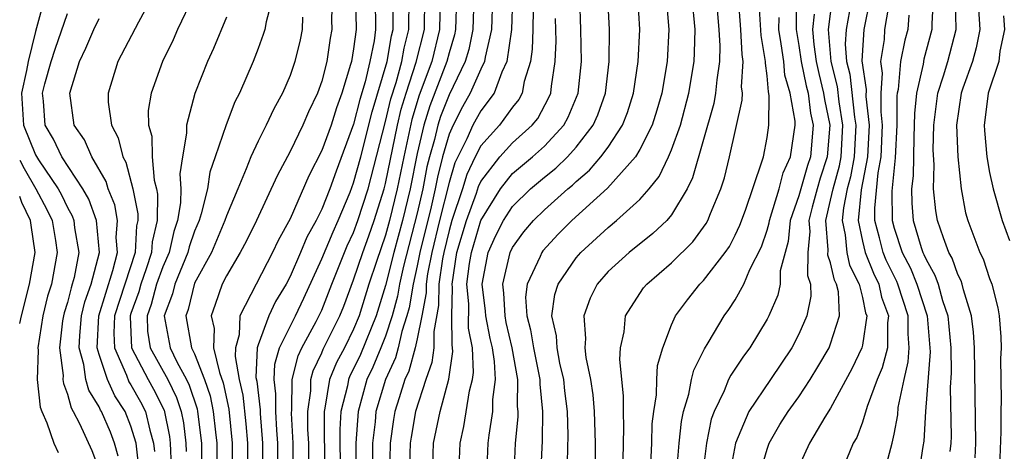
# Model space of a CAD drawing. Units: inches. Extents: x 2607000 to 2610000, y 1476000 to 1479000.
# Drawn here: x 2607000 to 2607062, y 1476068 to 1476096 of the extents above; entities that cross this region are included whole.
import ezdxf

# ---------------------------------------------------------------- set-up
doc = ezdxf.new("R2010")
doc.units = ezdxf.units.IN
doc.header["$MEASUREMENT"] = 0
doc.layers.add('LD26071476_2ft', color=237, linetype='Continuous')

msp = doc.modelspace()

# ---------------------------------------------------------------- linework, layer by layer
at = {"layer": 'LD26071476_2ft'}
for points, elevation in [([(2607001.875, 1476098.125), (2607001, 1476094.881), (2607000.529, 1476093), (2607000.43, 1476092.43), (2607000.123, 1476091), (2607000.237, 1476089), (2607001, 1476087.125), (2607001.19, 1476086.81), (2607002.424, 1476085), (2607002.622, 1476084.622), (2607003, 1476083.828), (2607003.301, 1476083.301), (2607003.41, 1476083), (2607003.454, 1476082.545), (2607003.711, 1476081), (2607003.417, 1476079.417), (2607003.31, 1476079), (2607003.228, 1476078.771), (2607003, 1476077.85), (2607002.8, 1476077.2), (2607002.75, 1476077), (2607002.702, 1476076.702), (2607002.51, 1476075), (2607002.731, 1476073.269), (2607002.721, 1476073), (2607002.748, 1476072.748), (2607003, 1476072.089), (2607003.228, 1476071.228), (2607003.371, 1476071), (2607003.766, 1476070.234), (2607004.543, 1476068.543), (2607005, 1476067.336)], 10746), ([(2607008.54, 1476097.46), (2607007.471, 1476095.471), (2607006.174, 1476093), (2607005.554, 1476091), (2607005.569, 1476090.431), (2607005.772, 1476089), (2607006.196, 1476088.196), (2607006.486, 1476087), (2607006.672, 1476086.672), (2607007.125, 1476085), (2607007.427, 1476083.427), (2607007.421, 1476083), (2607007.343, 1476082.657), (2607007.252, 1476081), (2607005.967, 1476077), (2607005.919, 1476075.919), (2607005.954, 1476075), (2607006.722, 1476073.278), (2607006.872, 1476072.872), (2607007, 1476072.681), (2607007.607, 1476071.606), (2607007.914, 1476071), (2607008.184, 1476069.816), (2607008.422, 1476069), (2607008.487, 1476068.486)], 10752), ([(2607010.916, 1476097.084), (2607009.925, 1476095), (2607009.647, 1476094.353), (2607008.972, 1476093), (2607008.264, 1476091), (2607008.088, 1476089.912), (2607008.108, 1476089), (2607008.308, 1476088.308), (2607008.335, 1476087), (2607008.454, 1476085.545), (2607008.596, 1476085), (2607008.661, 1476084.661), (2607008.637, 1476083), (2607008.335, 1476081.665), (2607008.299, 1476081), (2607007.958, 1476079.958), (2607007.614, 1476079), (2607007.484, 1476078.516), (2607007, 1476077.149), (2607006.951, 1476077), (2607006.949, 1476076.949), (2607007.026, 1476075), (2607008.072, 1476073), (2607008.407, 1476072.407), (2607009.079, 1476071.079), (2607009.418, 1476069.418), (2607009.47, 1476069), (2607009.532, 1476067.532)], 10754), ([(2607015.897, 1476097), (2607015.496, 1476095.496), (2607015.409, 1476095), (2607015.317, 1476094.683), (2607015, 1476093.808), (2607014.684, 1476093), (2607013.817, 1476091), (2607013.539, 1476090.461), (2607012.982, 1476089.018), (2607012.298, 1476087), (2607011.958, 1476086.042), (2607011.807, 1476085), (2607011.42, 1476083.42), (2607011.284, 1476083), (2607011, 1476082.334), (2607010.658, 1476081.342), (2607010.582, 1476081), (2607009.748, 1476079), (2607009.606, 1476078.394), (2607009.094, 1476077), (2607009.455, 1476075), (2607009.882, 1476074.119), (2607010.495, 1476073), (2607010.663, 1476072.663), (2607011.158, 1476071.158), (2607011.19, 1476071), (2607011.431, 1476069), (2607011.455, 1476067)], 10758), ([(2607019.647, 1476097), (2607019.615, 1476095.616), (2607019.631, 1476095), (2607019.535, 1476094.465), (2607019.323, 1476093), (2607019, 1476091.75), (2607018.734, 1476091), (2607018.166, 1476089.834), (2607017.807, 1476089), (2607017, 1476087.328), (2607016.19, 1476085.81), (2607014.892, 1476083), (2607014.274, 1476081.726), (2607013.875, 1476081), (2607013, 1476079.517), (2607012.742, 1476079), (2607012.285, 1476077.715), (2607012.048, 1476077), (2607012.224, 1476076.224), (2607012.194, 1476075), (2607012.558, 1476073.442), (2607012.8, 1476072.8), (2607013.146, 1476071.146), (2607013.355, 1476069), (2607013.371, 1476067)], 10762), ([(2607021.129, 1476097), (2607021.166, 1476095), (2607021, 1476093.793), (2607020.862, 1476093), (2607020.814, 1476092.814), (2607020.265, 1476091), (2607019.925, 1476090.075), (2607019.578, 1476089), (2607019, 1476087.408), (2607018.188, 1476085.812), (2607017, 1476083.099), (2607016.253, 1476081.747), (2607015.903, 1476081), (2607013.852, 1476077), (2607013.812, 1476075.812), (2607013.573, 1476075), (2607013.549, 1476074.451), (2607013.812, 1476073), (2607014.026, 1476072.026), (2607014.214, 1476070.214), (2607014.317, 1476069), (2607014.334, 1476067)], 10764), ([(2607022.357, 1476097), (2607022.383, 1476095), (2607022.284, 1476094.284), (2607022.017, 1476093), (2607021.717, 1476091.717), (2607021.385, 1476090.615), (2607021, 1476089.06), (2607019.896, 1476086.103), (2607019.503, 1476085), (2607019, 1476083.718), (2607018.65, 1476083), (2607018.056, 1476081.944), (2607017.666, 1476081), (2607017, 1476079.473), (2607016.749, 1476079), (2607016.096, 1476077.904), (2607015.668, 1476077), (2607015, 1476075.194), (2607014.943, 1476075), (2607014.861, 1476073.14), (2607014.907, 1476072.907), (2607015.114, 1476071.113), (2607015.12, 1476070.88), (2607015.279, 1476069), (2607015.297, 1476067)], 10766), ([(2607016.263, 1476067), (2607016.243, 1476069), (2607016.173, 1476069.827), (2607016.103, 1476071), (2607016.11, 1476072.11), (2607016.001, 1476073), (2607016.036, 1476073.964), (2607016.346, 1476075), (2607017, 1476076.347), (2607017.337, 1476077), (2607017.873, 1476078.126), (2607019, 1476080.594), (2607019.708, 1476082.292), (2607020.038, 1476083), (2607020.774, 1476084.774), (2607021, 1476085.364), (2607021.447, 1476087), (2607022.167, 1476089.833), (2607023.111, 1476093), (2607023.388, 1476094.612), (2607023.488, 1476095), (2607023.482, 1476097)], 10768), ([(2607017.229, 1476067), (2607017.208, 1476069), (2607017.097, 1476070.902), (2607017.113, 1476071.113), (2607017.127, 1476073), (2607017.505, 1476074.495), (2607017.752, 1476075), (2607018.644, 1476076.644), (2607019, 1476077.376), (2607019.631, 1476079), (2607020.432, 1476081), (2607020.601, 1476081.399), (2607021, 1476082.255), (2607021.272, 1476083), (2607021.906, 1476085), (2607023, 1476089.219), (2607023.344, 1476090.656), (2607023.668, 1476091.668), (2607024.034, 1476093), (2607024.176, 1476093.824), (2607024.477, 1476095), (2607024.493, 1476097)], 10770), ([(2607018.197, 1476067), (2607018.178, 1476069), (2607018.127, 1476069.873), (2607018.12, 1476071), (2607018.304, 1476072.305), (2607018.31, 1476073), (2607018.449, 1476073.551), (2607019, 1476074.678), (2607019.094, 1476074.906), (2607020.131, 1476077), (2607020.377, 1476077.623), (2607021, 1476079.27), (2607021.577, 1476081), (2607021.964, 1476082.036), (2607022.296, 1476083), (2607022.914, 1476085), (2607023, 1476085.334), (2607023.761, 1476089), (2607024, 1476090), (2607024.3, 1476091), (2607024.942, 1476092.942), (2607025.449, 1476095), (2607025.48, 1476097)], 10772), ([(2607026.444, 1476097), (2607026.403, 1476095), (2607025.912, 1476093), (2607025.121, 1476090.879), (2607024.656, 1476089.344), (2607024.149, 1476087), (2607023.743, 1476085), (2607023.255, 1476083), (2607023, 1476082.073), (2607022.433, 1476080.433), (2607021.967, 1476079), (2607021.342, 1476077), (2607021, 1476076.175), (2607020.418, 1476075), (2607019.932, 1476074.068), (2607019.493, 1476073), (2607019.198, 1476071.198), (2607019.148, 1476071), (2607019.166, 1476067)], 10774), ([(2607027.463, 1476097), (2607027.407, 1476095), (2607027.339, 1476094.661), (2607027, 1476093.543), (2607026.867, 1476093), (2607025.793, 1476090.207), (2607025.419, 1476089), (2607025, 1476087.21), (2607024.555, 1476085), (2607024.071, 1476083), (2607023.528, 1476081), (2607023, 1476078.918), (2607022.408, 1476077), (2607021.427, 1476074.573), (2607021, 1476073.669), (2607020.771, 1476073.229), (2607020.677, 1476073), (2607020.613, 1476072.613), (2607020.205, 1476071), (2607020.131, 1476069.869), (2607020.144, 1476067)], 10776), ([(2607028.557, 1476097), (2607028.496, 1476095), (2607028.245, 1476093.755), (2607028.017, 1476093), (2607027, 1476090.906), (2607026.464, 1476089.535), (2607026.299, 1476089), (2607026.084, 1476088.084), (2607025.774, 1476087), (2607025.615, 1476086.384), (2607025.351, 1476085), (2607025, 1476083.467), (2607024.135, 1476080.135), (2607023.88, 1476079), (2607023.753, 1476078.247), (2607023.416, 1476077), (2607023, 1476075.735), (2607022.713, 1476075), (2607022.212, 1476073.788), (2607021.84, 1476073), (2607021.278, 1476071), (2607021.131, 1476069), (2607021.132, 1476066.868)], 10778), ([(2607029.742, 1476097), (2607029.673, 1476095), (2607029.273, 1476093.273), (2607029.237, 1476093), (2607029, 1476092.506), (2607028.34, 1476091), (2607027.854, 1476090.146), (2607027.254, 1476089), (2607027, 1476088.418), (2607026.594, 1476087), (2607026.268, 1476085.732), (2607026.128, 1476085), (2607025.868, 1476083.868), (2607025.165, 1476081), (2607025, 1476080.162), (2607024.739, 1476079), (2607024.489, 1476077.511), (2607024.351, 1476077), (2607024.033, 1476076.033), (2607023.797, 1476075), (2607023.628, 1476074.372), (2607022.996, 1476073), (2607022.399, 1476071), (2607022.354, 1476070.354), (2607022.189, 1476069), (2607022.172, 1476067)], 10780), ([(2607030.989, 1476097), (2607030.925, 1476095), (2607030.646, 1476093), (2607030.321, 1476092.32), (2607029.846, 1476091), (2607029, 1476089.893), (2607028.506, 1476089), (2607028.124, 1476088.124), (2607027.374, 1476086.626), (2607027, 1476085.392), (2607026.398, 1476083), (2607025.915, 1476081), (2607025.65, 1476079.65), (2607025.559, 1476079), (2607025.553, 1476078.447), (2607025.287, 1476077), (2607025, 1476075.561), (2607024.872, 1476075), (2607024.474, 1476073.526), (2607024.231, 1476073), (2607023.855, 1476071.855), (2607023.602, 1476071), (2607023.511, 1476070.489), (2607023.293, 1476069), (2607023.256, 1476067)], 10782), ([(2607027.607, 1476067), (2607027.696, 1476069), (2607027.942, 1476070.058), (2607028.296, 1476072.296), (2607028.471, 1476073), (2607028.541, 1476073.459), (2607028.478, 1476075), (2607028.231, 1476076.231), (2607028.24, 1476077.76), (2607028.127, 1476079), (2607028.291, 1476080.291), (2607028.404, 1476081), (2607029, 1476083.008), (2607030.231, 1476085), (2607031, 1476085.96), (2607032.251, 1476087), (2607033, 1476087.672), (2607034.222, 1476089), (2607034.499, 1476089.501), (2607035.124, 1476091), (2607035.329, 1476093), (2607035.294, 1476095), (2607035.222, 1476097)], 10788), ([(2607029.381, 1476067), (2607029.468, 1476069), (2607029.518, 1476069.518), (2607029.751, 1476071), (2607029.753, 1476071.753), (2607029.914, 1476073), (2607029.861, 1476074.139), (2607029.725, 1476075), (2607029.589, 1476075.589), (2607029.316, 1476077), (2607029.3, 1476077.3), (2607029.087, 1476079), (2607029.469, 1476081), (2607029.948, 1476082.052), (2607030.426, 1476083), (2607031, 1476083.891), (2607032.129, 1476085), (2607033, 1476085.726), (2607033.712, 1476086.288), (2607034.45, 1476087), (2607035, 1476087.605), (2607036.07, 1476089), (2607036.353, 1476089.647), (2607036.834, 1476091), (2607037.074, 1476093), (2607037.088, 1476095), (2607036.985, 1476097.015)], 10790), ([(2607031.099, 1476067), (2607031.19, 1476069), (2607031.341, 1476070.659), (2607031.348, 1476071), (2607031.316, 1476071.316), (2607031.32, 1476073), (2607030.97, 1476075), (2607030.6, 1476076.6), (2607030.523, 1476077), (2607030.445, 1476078.445), (2607030.375, 1476079), (2607030.852, 1476081), (2607031, 1476081.303), (2607031.715, 1476082.285), (2607032.311, 1476083), (2607033, 1476083.677), (2607034.473, 1476085), (2607034.767, 1476085.232), (2607035, 1476085.457), (2607035.84, 1476086.16), (2607036.556, 1476087), (2607037, 1476087.607), (2607037.915, 1476089), (2607038.219, 1476089.781), (2607038.597, 1476091), (2607038.897, 1476093), (2607039.005, 1476095), (2607038.871, 1476097.129)], 10792), ([(2607040.666, 1476097), (2607040.829, 1476095), (2607040.71, 1476093), (2607040.374, 1476091), (2607040.067, 1476089.933), (2607039.769, 1476089), (2607039, 1476087.454), (2607038.728, 1476087), (2607036.969, 1476085.031), (2607034.717, 1476083), (2607033.867, 1476082.133), (2607032.908, 1476081.092), (2607032.841, 1476081), (2607032.739, 1476080.739), (2607031.917, 1476079), (2607031.816, 1476078.184), (2607031.894, 1476077), (2607032.132, 1476076.132), (2607032.31, 1476075), (2607032.712, 1476073), (2607032.711, 1476072.711), (2607032.887, 1476071), (2607032.849, 1476069.15), (2607032.747, 1476067)], 10794), ([(2607034.427, 1476067), (2607034.496, 1476069.503), (2607034.454, 1476071), (2607034.287, 1476072.287), (2607034.214, 1476073), (2607033.972, 1476074.028), (2607033.793, 1476075), (2607033.753, 1476075.753), (2607033.476, 1476077), (2607033.655, 1476078.345), (2607033.868, 1476079), (2607035, 1476080.66), (2607035.295, 1476081), (2607037, 1476082.566), (2607037.538, 1476083), (2607039, 1476084.323), (2607039.594, 1476085), (2607040.226, 1476085.774), (2607040.808, 1476087), (2607041, 1476087.446), (2607041.552, 1476089), (2607042.089, 1476091), (2607042.411, 1476093), (2607042.442, 1476093.558), (2607042.47, 1476095), (2607042.297, 1476097)], 10796), ([(2607043.803, 1476097), (2607043.967, 1476095), (2607044.026, 1476093.974), (2607044.008, 1476093), (2607043.834, 1476091.834), (2607043.768, 1476091), (2607043.648, 1476090.352), (2607042.315, 1476085.685), (2607041.972, 1476085), (2607041, 1476083.359), (2607040.695, 1476083), (2607039.823, 1476082.177), (2607038.327, 1476081), (2607037, 1476079.788), (2607036.312, 1476079), (2607035.877, 1476078.123), (2607035.474, 1476077), (2607035.585, 1476075.585), (2607035.544, 1476075), (2607035.603, 1476074.397), (2607035.894, 1476073), (2607036.04, 1476072.04), (2607036.133, 1476071), (2607036.197, 1476069), (2607036.16, 1476067)], 10798), ([(2607037.956, 1476067.956), (2607038, 1476070), (2607037.965, 1476071), (2607037.982, 1476071.982), (2607037.739, 1476074.261), (2607037.785, 1476075), (2607038.008, 1476076.008), (2607038.108, 1476077), (2607039, 1476078.409), (2607039.24, 1476078.76), (2607039.437, 1476079), (2607041, 1476080.337), (2607042.336, 1476081.664), (2607043.181, 1476082.819), (2607043.276, 1476083), (2607043.449, 1476083.449), (2607044.101, 1476085), (2607044.318, 1476085.682), (2607044.637, 1476087), (2607045.446, 1476090.554), (2607045.452, 1476091), (2607045.4, 1476091.4), (2607045.505, 1476093), (2607045.431, 1476093.431), (2607045.353, 1476095), (2607045.209, 1476097)], 10800), ([(2607039.691, 1476067.69), (2607039.751, 1476069), (2607039.784, 1476070.216), (2607039.877, 1476071), (2607040.048, 1476072.048), (2607040.067, 1476073), (2607040.114, 1476073.886), (2607040.439, 1476075), (2607041, 1476076.447), (2607041.245, 1476077), (2607041.988, 1476078.012), (2607042.776, 1476079), (2607043, 1476079.223), (2607044.366, 1476081), (2607044.63, 1476081.37), (2607045, 1476082.074), (2607045.298, 1476082.702), (2607045.648, 1476083.648), (2607046.682, 1476086.681), (2607046.767, 1476087), (2607047, 1476088.211), (2607047.115, 1476089), (2607047.138, 1476090.862), (2607047.088, 1476091.088), (2607047, 1476092.093), (2607046.895, 1476092.895), (2607046.902, 1476093), (2607046.625, 1476094.625), (2607046.476, 1476097)], 10802), ([(2607048.842, 1476097), (2607048.83, 1476095), (2607049, 1476093.998), (2607049.147, 1476093), (2607049.466, 1476091.466), (2607049.581, 1476091), (2607049.74, 1476089.74), (2607049.898, 1476089), (2607049.728, 1476087), (2607049.545, 1476086.455), (2607049, 1476084.55), (2607048.463, 1476083), (2607048.327, 1476081.673), (2607048.134, 1476081), (2607047.831, 1476079.831), (2607047.817, 1476079), (2607047.684, 1476078.316), (2607047.106, 1476077), (2607047, 1476076.798), (2607045.908, 1476075), (2607045.519, 1476074.481), (2607044.713, 1476073.287), (2607044.58, 1476073), (2607044.303, 1476072.303), (2607043.671, 1476071), (2607043.494, 1476070.506), (2607043.193, 1476069), (2607042.942, 1476067)], 10806), ([(2607046.522, 1476067), (2607047, 1476068.64), (2607047.134, 1476069), (2607047.815, 1476070.184), (2607048.331, 1476071), (2607049, 1476071.922), (2607049.711, 1476073), (2607050.199, 1476073.801), (2607050.898, 1476075), (2607051, 1476075.254), (2607051.554, 1476077), (2607051.492, 1476078.508), (2607051.372, 1476079), (2607051.247, 1476079.247), (2607051, 1476080.338), (2607050.833, 1476080.833), (2607050.85, 1476081.15), (2607050.69, 1476083), (2607051, 1476084.273), (2607051.15, 1476085), (2607051.56, 1476086.44), (2607051.661, 1476087), (2607051.773, 1476089), (2607051.532, 1476090.469), (2607051.424, 1476091.424), (2607051.038, 1476093), (2607050.873, 1476095), (2607051.12, 1476097)], 10810), ([(2607053.494, 1476097), (2607053.084, 1476095), (2607052.97, 1476093.03), (2607053.23, 1476091.23), (2607053.215, 1476090.785), (2607053.418, 1476089), (2607053.322, 1476087), (2607052.928, 1476084.929), (2607052.725, 1476083), (2607053, 1476081.693), (2607053.164, 1476081), (2607053.691, 1476079.691), (2607054.026, 1476079), (2607054.192, 1476078.192), (2607054.642, 1476077), (2607054.579, 1476076.578), (2607054.57, 1476075), (2607054.249, 1476073.751), (2607053.935, 1476073), (2607053.305, 1476071.305), (2607053, 1476070.327), (2607052.638, 1476069.362), (2607052.425, 1476069), (2607051.988, 1476067.988)], 10814), ([(2607054.042, 1476065.958), (2607054.873, 1476069), (2607055, 1476069.571), (2607055.222, 1476070.778), (2607055.255, 1476071.254), (2607055.615, 1476073), (2607055.883, 1476074.117), (2607055.948, 1476075), (2607055.869, 1476075.869), (2607055.874, 1476077), (2607055.225, 1476079), (2607055.16, 1476079.16), (2607054.5, 1476080.499), (2607054.298, 1476081), (2607054.081, 1476081.919), (2607053.787, 1476083), (2607053.779, 1476083.779), (2607053.992, 1476085.992), (2607054.182, 1476087), (2607054.269, 1476089), (2607054.175, 1476089.825), (2607054.181, 1476091), (2607054.259, 1476092.259), (2607054.149, 1476093), (2607054.377, 1476094.377), (2607054.415, 1476095), (2607054.776, 1476097.224)], 10816), ([(2607057.458, 1476097), (2607057.365, 1476095.365), (2607057.373, 1476095), (2607056.869, 1476093.131), (2607056.826, 1476092.826), (2607056.398, 1476091), (2607056.267, 1476089.733), (2607056.262, 1476089), (2607056.222, 1476088.222), (2607056.184, 1476085.816), (2607056.087, 1476085), (2607056.097, 1476084.097), (2607056.187, 1476083), (2607056.702, 1476081.298), (2607056.799, 1476081), (2607056.869, 1476080.869), (2607057, 1476080.542), (2607057.56, 1476079.56), (2607057.756, 1476079), (2607058.036, 1476077.964), (2607058.37, 1476077), (2607058.563, 1476075), (2607058.582, 1476073.418), (2607058.514, 1476072.515), (2607058.572, 1476069.428), (2607058.55, 1476069), (2607058.489, 1476068.489)], 10820), ([(2607032.284, 1476096.284), (2607032.276, 1476095), (2607032.238, 1476093.762), (2607032.129, 1476093), (2607031.732, 1476091.732), (2607031.603, 1476091), (2607031.395, 1476090.605), (2607031, 1476090.123), (2607030.173, 1476089), (2607029, 1476087.697), (2607028.646, 1476087), (2607028.114, 1476085.886), (2607027.845, 1476085), (2607027.18, 1476083), (2607027, 1476082.382), (2607026.666, 1476081), (2607026.585, 1476080.584), (2607026.361, 1476079), (2607026.348, 1476077.652), (2607026.035, 1476076.035), (2607026.037, 1476075), (2607025.927, 1476074.073), (2607025.541, 1476073), (2607024.9, 1476071), (2607024.611, 1476069.389), (2607024.554, 1476069), (2607024.502, 1476067)], 10784), ([(2607060.084, 1476068.084), (2607060.139, 1476069), (2607060.044, 1476075), (2607059.979, 1476075.979), (2607059.853, 1476077), (2607059.349, 1476078.651), (2607059.272, 1476079), (2607059.203, 1476079.203), (2607059, 1476079.615), (2607058.642, 1476080.642), (2607058.437, 1476081), (2607058.092, 1476081.908), (2607057.722, 1476083), (2607057.618, 1476083.618), (2607057.475, 1476085), (2607057.504, 1476086.496), (2607057.443, 1476087.443), (2607057.48, 1476089), (2607057.733, 1476091), (2607058.098, 1476092.098), (2607058.365, 1476093), (2607058.897, 1476095), (2607058.855, 1476096.855)], 10822), ([(2607060.307, 1476096.307), (2607060.387, 1476095), (2607060.157, 1476093.844), (2607059.926, 1476093), (2607059.318, 1476091.318), (2607059.216, 1476091), (2607058.918, 1476089), (2607059.006, 1476087.006), (2607059.214, 1476085), (2607059.49, 1476083.49), (2607059.619, 1476083), (2607060.377, 1476081), (2607060.583, 1476080.583), (2607061, 1476079.353), (2607061.134, 1476079), (2607061.505, 1476077.506), (2607061.593, 1476077), (2607061.7, 1476075.7), (2607061.716, 1476075), (2607061.685, 1476074.315), (2607061.733, 1476071.733), (2607061.697, 1476071), (2607061.713, 1476069.713), (2607061.601, 1476067)], 10824), ([(2607006.198, 1476068.198), (2607005.969, 1476069), (2607005.701, 1476069.701), (2607005.151, 1476071), (2607005.09, 1476071.09), (2607005, 1476071.292), (2607004.341, 1476072.34), (2607004.166, 1476073), (2607004.04, 1476073.96), (2607003.734, 1476075), (2607003.774, 1476075.774), (2607003.885, 1476077), (2607004.106, 1476077.893), (2607004.503, 1476079), (2607005.015, 1476081), (2607004.825, 1476083), (2607004.339, 1476084.339), (2607003.961, 1476085), (2607002.641, 1476087), (2607002.123, 1476088.123), (2607001.603, 1476089), (2607001.494, 1476090.506), (2607001.444, 1476091), (2607001.584, 1476091.584), (2607001.983, 1476093), (2607002.225, 1476093.775), (2607003, 1476096.018)], 10748), ([(2607007.503, 1476067.503), (2607007.317, 1476069), (2607007, 1476070.083), (2607006.639, 1476071), (2607005.981, 1476071.981), (2607005.525, 1476073), (2607005, 1476074.581), (2607004.877, 1476075), (2607004.981, 1476077), (2607005.868, 1476079.869), (2607006.143, 1476081), (2607006.071, 1476081.929), (2607006.145, 1476083), (2607005.978, 1476083.978), (2607005.568, 1476085), (2607005.446, 1476085.446), (2607004.544, 1476087), (2607004.068, 1476088.068), (2607003.432, 1476089), (2607003.149, 1476091), (2607003.765, 1476093), (2607004.161, 1476093.839), (2607004.67, 1476095), (2607005, 1476095.697)], 10750), ([(2607013, 1476095.788), (2607012.18, 1476093.82), (2607011.804, 1476093), (2607011.02, 1476090.98), (2607010.482, 1476089), (2607010.495, 1476088.495), (2607010.233, 1476087), (2607010.068, 1476085.932), (2607010.134, 1476085), (2607010.117, 1476084.118), (2607009.919, 1476083), (2607009.684, 1476082.316), (2607009.393, 1476081), (2607009, 1476080.085), (2607008.61, 1476079), (2607008.269, 1476077.731), (2607008.01, 1476077), (2607008.047, 1476076.047), (2607008.212, 1476075), (2607009.308, 1476073), (2607009.871, 1476071.871), (2607010.153, 1476071), (2607010.293, 1476070.293), (2607010.456, 1476069), (2607010.477, 1476068.477)], 10756), ([(2607017.789, 1476095.789), (2607017.764, 1476095), (2607017.641, 1476094.359), (2607017.31, 1476093), (2607017, 1476092.105), (2607016.525, 1476091), (2607015.976, 1476090.024), (2607015.508, 1476089), (2607015, 1476087.996), (2607014.535, 1476087), (2607014.252, 1476086.252), (2607013.711, 1476085), (2607013, 1476083.298), (2607012.903, 1476083), (2607012.053, 1476081), (2607011, 1476079.059), (2607010.602, 1476077.398), (2607010.456, 1476077), (2607010.812, 1476075), (2607011, 1476074.612), (2607011.632, 1476073), (2607011.979, 1476071.979), (2607012.177, 1476071), (2607012.308, 1476069.692), (2607012.393, 1476069), (2607012.412, 1476067)], 10760), ([(2607025.952, 1476067), (2607026.028, 1476069), (2607026.449, 1476071), (2607026.98, 1476073.02), (2607027.238, 1476074.762), (2607027.228, 1476075), (2607027.19, 1476075.19), (2607027.187, 1476077), (2607027.21, 1476078.79), (2607027.191, 1476079), (2607027.501, 1476081), (2607028.089, 1476083), (2607028.718, 1476084.717), (2607028.854, 1476085.146), (2607029, 1476085.452), (2607030.194, 1476087), (2607031, 1476087.888), (2607032.232, 1476089), (2607032.578, 1476089.422), (2607033.278, 1476090.722), (2607033.394, 1476091), (2607033.438, 1476091.438), (2607033.684, 1476093), (2607033.73, 1476094.27), (2607033.696, 1476095.696)], 10786), ([(2607041.305, 1476067), (2607041.482, 1476069), (2607041.627, 1476070.373), (2607041.755, 1476071), (2607042.087, 1476072.086), (2607042.256, 1476073), (2607042.396, 1476073.603), (2607043.07, 1476074.931), (2607043.304, 1476075.304), (2607044.3, 1476077), (2607044.596, 1476077.404), (2607045, 1476078.021), (2607045.548, 1476079), (2607045.928, 1476079.928), (2607046.648, 1476081.352), (2607047, 1476082.394), (2607047.135, 1476082.865), (2607047.149, 1476083), (2607047.759, 1476085), (2607048.006, 1476085.994), (2607048.479, 1476087), (2607048.76, 1476089), (2607048.763, 1476089.237), (2607048.457, 1476091), (2607048.125, 1476092.125), (2607048.048, 1476093), (2607047.897, 1476094.103), (2607047.745, 1476095), (2607047.753, 1476095.753)], 10804), ([(2607049.969, 1476095.969), (2607049.857, 1476095), (2607049.935, 1476094.065), (2607050.092, 1476093), (2607050.248, 1476092.248), (2607050.557, 1476091), (2607050.607, 1476090.607), (2607050.949, 1476089), (2607050.79, 1476087), (2607050.339, 1476085.661), (2607050.146, 1476085), (2607049.83, 1476083.83), (2607049.628, 1476083), (2607049.688, 1476082.312), (2607049.556, 1476081), (2607049.541, 1476079.541), (2607049.723, 1476079), (2607049.754, 1476078.246), (2607049.495, 1476077), (2607049, 1476075.857), (2607048.566, 1476075), (2607047.221, 1476073), (2607045.847, 1476071), (2607045.01, 1476069), (2607044.637, 1476067)], 10808), ([(2607052.181, 1476096.181), (2607051.966, 1476095), (2607051.919, 1476094.081), (2607052.005, 1476093), (2607052.201, 1476092.201), (2607052.505, 1476089.495), (2607052.586, 1476089), (2607052.485, 1476087), (2607052.258, 1476085.742), (2607052.047, 1476085), (2607051.799, 1476083.8), (2607051.715, 1476083), (2607051.906, 1476082.094), (2607052.009, 1476081), (2607052.192, 1476080.192), (2607052.794, 1476079), (2607053, 1476078.157), (2607053.198, 1476077.198), (2607053.272, 1476077), (2607053, 1476075.177), (2607052.961, 1476075), (2607052.329, 1476073.671), (2607051, 1476071.217), (2607050.636, 1476070.636), (2607049.674, 1476069), (2607049, 1476067.536)], 10812), ([(2607055.908, 1476095.908), (2607055.852, 1476095), (2607055.671, 1476094.329), (2607055.403, 1476093), (2607055.24, 1476091.241), (2607055.184, 1476091), (2607055.167, 1476090.833), (2607055.156, 1476089), (2607055.054, 1476086.946), (2607054.85, 1476084.85), (2607054.868, 1476083), (2607055, 1476082.514), (2607055.496, 1476081), (2607056.014, 1476080.015), (2607056.423, 1476079), (2607057.063, 1476077), (2607057.248, 1476075), (2607057.251, 1476074.749), (2607056.966, 1476071), (2607056.868, 1476069.132), (2607056.803, 1476068.803), (2607056.534, 1476067)], 10818), ([(2607061.863, 1476095.863), (2607061.938, 1476095), (2607061.65, 1476093.65), (2607061.569, 1476093), (2607060.898, 1476091), (2607060.697, 1476089.303), (2607060.648, 1476089), (2607060.666, 1476088.666), (2607060.833, 1476087), (2607061, 1476086.021), (2607061.216, 1476085), (2607061.784, 1476083), (2607062.249, 1476081.751)], 10826), ([(2607000, 1476086.785), (2607000.275, 1476086.275), (2607001.022, 1476085), (2607001.7, 1476083.701), (2607002.034, 1476083), (2607002.25, 1476081.75), (2607002.363, 1476081), (2607001.992, 1476079), (2607001.758, 1476078.242), (2607001.448, 1476077), (2607001.138, 1476075), (2607001.159, 1476074.842), (2607001.089, 1476073), (2607001.278, 1476071.278), (2607001.384, 1476071), (2607001.717, 1476070.283), (2607002.156, 1476069), (2607002.418, 1476068.418)], 10744), ([(2607000, 1476076.526), (2607000.11, 1476077), (2607000.626, 1476079), (2607000.967, 1476081), (2607000.712, 1476082.712), (2607000.689, 1476083), (2607000.138, 1476084.139), (2607000, 1476084.513)], 10742)]:
    msp.add_lwpolyline(points, dxfattribs=dict(at, elevation=elevation))

doc.saveas('drawing.dxf')
